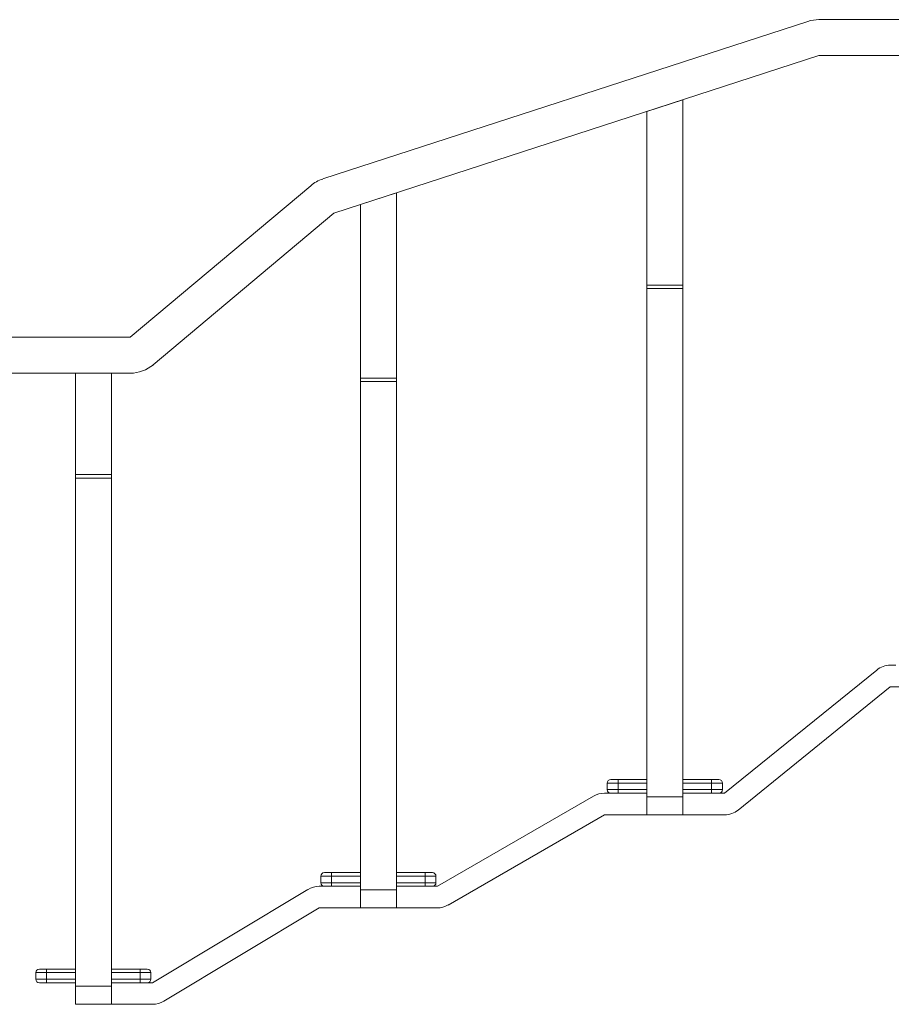
# Model space of a CAD drawing. Units: millimetres. Extents: x -11660 to 18423, y -2077 to 9633.
# Drawn here: x 6007 to 7218, y 6718 to 8086 of the extents above; entities that cross this region are included whole.
import ezdxf

# ---------------------------------------------------------------- set-up
doc = ezdxf.new("R2010")
doc.units = ezdxf.units.MM

msp = doc.modelspace()

# ---------------------------------------------------------------- linework, layer by layer
at = {"color": 7, "linetype": 'Continuous', "lineweight": 15}
for p, q in [((6427.8, 7864.7), (7101.7, 8083.6)), ((7117.1, 8086.1), (7431, 8086.1)), ((7117.1, 8036.1), (6443.2, 7817.1)), ((7431, 8036.1), (7117.1, 8036.1)), ((6928, 7974.6), (6878, 7958.4)), ((6928, 7717.2), (6928, 7974.6)), ((6878, 7717.2), (6878, 7958.4)), ((6160.2, 7644.9), (6411.1, 7855.4)), ((6530, 7845.3), (6480, 7829.1)), ((6530, 7587.9), (6530, 7845.3)), ((6480, 7587.9), (6480, 7829.1)), ((6443.2, 7817.1), (6192.3, 7606.6)), ((6878, 7717.2), (6928, 7717.2)), ((6878, 7712.4), (6878, 7717.2)), ((6928, 7712.4), (6928, 7717.2)), ((6878, 7712.4), (6928, 7712.4)), ((6878, 7006.3), (6878, 7712.4)), ((6928, 7006.3), (6928, 7712.4)), ((5977, 7644.9), (6160.2, 7644.9)), ((6160.2, 7594.9), (5977, 7594.9)), ((6084, 7594.9), (6084, 7453.9)), ((6134, 7594.9), (6084, 7594.9)), ((6134, 7594.9), (6134, 7453.9)), ((6480, 7587.9), (6530, 7587.9)), ((6480, 7583.1), (6480, 7587.9)), ((6480, 7583.1), (6530, 7583.1)), ((6480, 6877), (6480, 7583.1)), ((6530, 7583.1), (6530, 7587.9)), ((6530, 6877), (6530, 7583.1)), ((6134, 7453.9), (6084, 7453.9)), ((6084, 7453.9), (6084, 7449.1)), ((6134, 7449.1), (6084, 7449.1)), ((6084, 7449.1), (6084, 6743)), ((6134, 7453.9), (6134, 7449.1)), ((6134, 7449.1), (6134, 6743)), ((7216.2, 7189), (7224, 7189)), ((6985.9, 7011.1), (7197.3, 7182.3)), ((7216.2, 7159), (7004.8, 6987.8)), ((7274, 7159), (7216.2, 7159)), ((6838, 7025.1), (6823, 7025.1)), ((6823, 7025.1), (6823, 7016.1)), ((6828, 7030.1), (6838, 7030.1)), ((6838, 7030.1), (6838, 7025.1)), ((6838, 7030.1), (6878, 7030.1)), ((6838, 7025.1), (6838, 7016.1)), ((6928, 7030.1), (6968, 7030.1)), ((6968, 7030.1), (6968, 7025.1)), ((6968, 7030.1), (6978, 7030.1)), ((6968, 7025.1), (6968, 7016.1)), ((6983, 7025.1), (6968, 7025.1)), ((6983, 7025.1), (6983, 7016.1)), ((6587, 6881.8), (6804, 7007.1)), ((6819, 7011.1), (6828, 7011.1)), ((6823, 7016.1), (6838, 7016.1)), ((6838, 7011.1), (6828, 7011.1)), ((6838, 7016.1), (6838, 7011.1)), ((6878, 7011.1), (6838, 7011.1)), ((6878, 7006.3), (6928, 7006.3)), ((6878, 6981.1), (6878, 7006.3)), ((6968, 7011.1), (6928, 7011.1)), ((6928, 6981.1), (6928, 7006.3)), ((6968, 7016.1), (6983, 7016.1)), ((6968, 7016.1), (6968, 7011.1)), ((6978, 7011.1), (6968, 7011.1)), ((6978, 7011.1), (6985.9, 7011.1)), ((6819, 6981.1), (6602, 6855.8)), ((6878, 6981.1), (6819, 6981.1)), ((6878, 6981.1), (6928, 6981.1)), ((6985.9, 6981.1), (6928, 6981.1)), ((6430, 6900.8), (6440, 6900.8)), ((6440, 6900.8), (6440, 6895.8)), ((6440, 6900.8), (6480, 6900.8)), ((6530, 6900.8), (6570, 6900.8)), ((6570, 6900.8), (6570, 6895.8)), ((6570, 6900.8), (6580, 6900.8)), ((6440, 6895.8), (6425, 6895.8)), ((6425, 6895.8), (6425, 6886.8)), ((6425, 6886.8), (6440, 6886.8)), ((6440, 6895.8), (6440, 6886.8)), ((6440, 6886.8), (6440, 6881.8)), ((6570, 6895.8), (6570, 6886.8)), ((6585, 6895.8), (6570, 6895.8)), ((6570, 6886.8), (6585, 6886.8)), ((6570, 6886.8), (6570, 6881.8)), ((6585, 6895.8), (6585, 6886.8)), ((6191.4, 6747.8), (6407.2, 6877.5)), ((6422.7, 6881.8), (6430, 6881.8)), ((6440, 6881.8), (6430, 6881.8)), ((6480, 6881.8), (6440, 6881.8)), ((6480, 6877), (6530, 6877)), ((6480, 6851.8), (6480, 6877)), ((6570, 6881.8), (6530, 6881.8)), ((6530, 6851.8), (6530, 6877)), ((6580, 6881.8), (6570, 6881.8)), ((6580, 6881.8), (6587, 6881.8)), ((6422.7, 6851.8), (6206.8, 6722.1)), ((6480, 6851.8), (6422.7, 6851.8)), ((6480, 6851.8), (6530, 6851.8)), ((6587, 6851.8), (6530, 6851.8)), ((6044, 6761.8), (6029, 6761.8)), ((6029, 6761.8), (6029, 6752.8)), ((6034, 6766.8), (6044, 6766.8)), ((6044, 6766.8), (6084, 6766.8)), ((6044, 6766.8), (6044, 6761.8)), ((6044, 6761.8), (6044, 6752.8)), ((6134, 6766.8), (6174, 6766.8)), ((6174, 6766.8), (6174, 6761.8)), ((6174, 6766.8), (6184, 6766.8)), ((6174, 6761.8), (6174, 6752.8)), ((6189, 6761.8), (6174, 6761.8)), ((6189, 6761.8), (6189, 6752.8)), ((6029, 6752.8), (6044, 6752.8)), ((6044, 6747.8), (6034, 6747.8)), ((6044, 6752.8), (6044, 6747.8)), ((6084, 6747.8), (6044, 6747.8)), ((6174, 6747.8), (6134, 6747.8)), ((6174, 6752.8), (6189, 6752.8)), ((6174, 6752.8), (6174, 6747.8)), ((6184, 6747.8), (6174, 6747.8)), ((6184, 6747.8), (6191.4, 6747.8)), ((6134, 6743), (6084, 6743)), ((6084, 6743), (6084, 6717.8)), ((6134, 6743), (6134, 6717.8)), ((6134, 6717.8), (6084, 6717.8)), ((6191.4, 6717.8), (6134, 6717.8))]:
    msp.add_line(p, q, dxfattribs=at)
at = {"color": 8, "linetype": 'Continuous', "lineweight": 15}
for p, q in [((6878, 7025.1), (6838, 7025.1)), ((6968, 7025.1), (6928, 7025.1)), ((6838, 7016.1), (6878, 7016.1)), ((6928, 7016.1), (6968, 7016.1)), ((6480, 6895.8), (6440, 6895.8)), ((6440, 6886.8), (6480, 6886.8)), ((6570, 6895.8), (6530, 6895.8)), ((6530, 6886.8), (6570, 6886.8)), ((6084, 6761.8), (6044, 6761.8)), ((6174, 6761.8), (6134, 6761.8)), ((6044, 6752.8), (6084, 6752.8)), ((6134, 6752.8), (6174, 6752.8))]:
    msp.add_line(p, q, dxfattribs=at)
at = {"color": 7, "linetype": 'Continuous', "lineweight": 15}
for centre, radius, start, end in [((7117.1, 8036.1), 50, 90, 108), ((6443.2, 7817.1), 50, 108, 130), ((6160.2, 7644.9), 50, 270, 310), ((7216.2, 7159), 30, 90, 129), ((6828, 7025.1), 5, 90, 180), ((6978, 7025.1), 5, 0, 90), ((6819, 6981.1), 30, 90, 120), ((6828, 7016.1), 5, 180, 270), ((6978, 7016.1), 5, 270, 0), ((6985.9, 7011.1), 30, 270, 309), ((6430, 6895.8), 5, 90, 180), ((6580, 6895.8), 5, 0, 90), ((6430, 6886.8), 5, 180, 270), ((6580, 6886.8), 5, 270, 0), ((6422.7, 6851.8), 30, 90, 121), ((6587, 6881.8), 30, 270, 300), ((6034, 6761.8), 5, 90, 180), ((6184, 6761.8), 5, 0, 90), ((6034, 6752.8), 5, 180, 270), ((6184, 6752.8), 5, 270, 0), ((6191.4, 6747.8), 30, 270, 301)]:
    msp.add_arc(centre, radius, start, end, dxfattribs=at)

doc.saveas('drawing.dxf')
